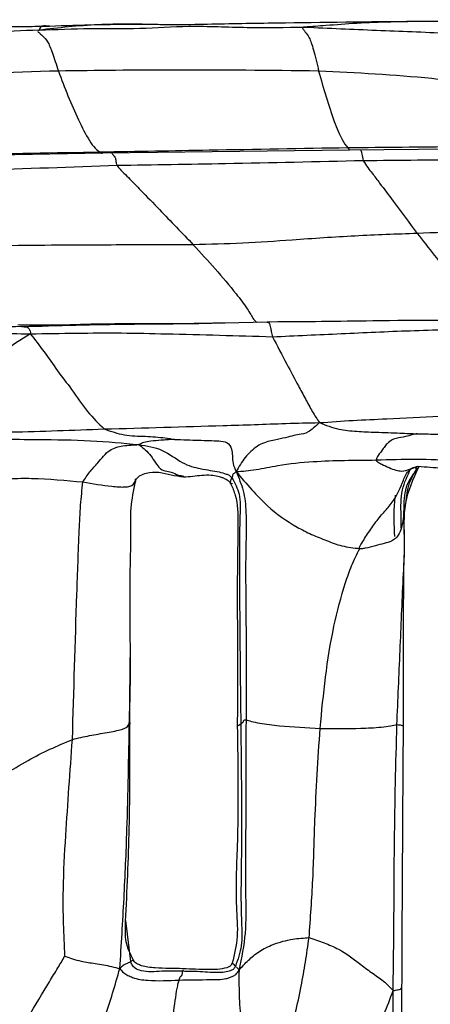
# Model space of a CAD drawing. Units: millimetres. Extents: x -1122 to 1820, y -1231 to 1748.
# Drawn here: x 146 to 164, y 548 to 590 of the extents above; entities that cross this region are included whole.
import ezdxf

# ---------------------------------------------------------------- set-up
doc = ezdxf.new("R2010")
doc.units = ezdxf.units.MM

msp = doc.modelspace()

# ---------------------------------------------------------------- linework, layer by layer
at = {"color": 7, "linetype": 'Continuous', "lineweight": 25}
for p, q in [((152.814, 589.968), (152.423, 589.977)), ((160.673, 584.646), (160.733, 584.558)), ((160.733, 584.555), (171.443, 584.654)), ((139.449, 584.23), (150.08, 584.429)), ((150.08, 584.429), (160.749, 584.563)), ((149.054, 576.991), (146.419, 576.972)), ((146.687, 576.905), (146.703, 576.905)), ((157.195, 577.114), (155.365, 577.07)), ((158.578, 577.12), (157.186, 577.107)), ((158.528, 577.123), (157.195, 577.114)), ((162.981, 568.208), (162.976, 568.769)), ((151.254, 559.734), (151.254, 559.725)), ((155.936, 559.669), (156.047, 559.736)), ((151.29, 549.466), (151.082, 551.243)), ((151.393, 549.516), (151.29, 549.466)), ((153.56, 549.1), (153.521, 549.039)), ((155.856, 549.222), (155.882, 549.202)), ((162.991, 536.964), (163.013, 548.319))]:
    msp.add_line(p, q, dxfattribs=at)
for points, knots in [([(163.95, 590.11), (161.955, 590.091), (158.948, 590.063), (155.479, 590.004), (153.759, 589.964), (152.923, 589.965), (152.525, 589.972), (152.328, 589.978), (152.255, 589.981), (152.22, 589.982)], [0, 0, 0, 0, 0.50267, 0.757868, 0.883701, 0.945657, 0.975147, 0.988251, 1, 1, 1, 1]), ([(163.998, 590.108), (163.024, 590.099), (161.616, 590.085), (159.854, 589.938), (159.119, 589.889), (158.817, 589.869)], [0, 0, 0, 0, 0.569073, 0.823418, 1, 1, 1, 1]), ([(174.863, 590.188), (174.46, 590.185), (173.625, 590.178), (172.048, 590.174), (169.912, 590.147), (167.107, 590.143), (165.05, 590.122), (163.95, 590.11)], [0, 0, 0, 0, 0.110863, 0.229862, 0.434772, 0.697878, 1, 1, 1, 1]), ([(147.332, 589.738), (146.616, 589.705), (145.207, 589.64), (143.095, 589.676), (140.066, 589.616), (137.753, 589.516), (136.129, 589.446)], [0, 0, 0, 0, 0.191701, 0.377259, 0.562822, 1, 1, 1, 1]), ([(147.789, 589.898), (147.502, 589.894), (146.924, 589.884), (145.9, 589.868), (144.355, 589.838), (141.268, 589.773), (138.653, 589.706), (136.837, 589.66)], [0, 0, 0, 0, 0.078048, 0.156766, 0.280282, 0.50041, 1, 1, 1, 1]), ([(147.332, 589.738), (147.301, 589.716), (147.243, 589.674), (147.324, 589.637), (147.391, 589.568), (147.53, 589.432), (147.69, 589.304), (147.893, 588.795), (148.077, 588.244), (148.169, 587.968)], [0, 0, 0, 0, 0.068971, 0.127245, 0.184914, 0.320798, 0.566471, 0.782429, 1, 1, 1, 1]), ([(152.423, 589.977), (151.574, 589.992), (149.86, 590.022), (148.18, 589.833), (147.332, 589.738)], [0, 0, 0, 0, 0.4954625, 1, 1, 1, 1]), ([(147.778, 589.901), (147.766, 589.902), (147.686, 589.908), (147.423, 589.95), (147.362, 589.808), (147.332, 589.738)], [0, 0, 0, 0, 0.079229, 0.544975, 1, 1, 1, 1]), ([(147.332, 589.738), (148.068, 589.768), (149.511, 589.825), (151.682, 589.787), (153.929, 589.951), (156.329, 589.825), (157.987, 589.854), (158.817, 589.869)], [0, 0, 0, 0, 0.193235, 0.378827, 0.563724, 0.781535, 1, 1, 1, 1]), ([(152.222, 589.982), (151.416, 589.981), (149.945, 589.978), (148.46, 589.923), (147.789, 589.898)], [0, 0, 0, 0, 0.548083, 1, 1, 1, 1]), ([(158.817, 589.869), (158.797, 589.866), (158.76, 589.86), (158.716, 589.842), (158.713, 589.806), (158.774, 589.741), (158.858, 589.616), (158.997, 589.472), (159.189, 588.929), (159.338, 588.291), (159.413, 587.969)], [0, 0, 0, 0, 0.017847, 0.032949, 0.062174, 0.124505, 0.248881, 0.502238, 0.748903, 1, 1, 1, 1]), ([(158.817, 589.869), (159.85, 589.822), (161.918, 589.728), (164.857, 589.627), (167.127, 589.467), (168.687, 589.155), (169.4, 589.052), (169.752, 589.002)], [0, 0, 0, 0, 0.2804626, 0.5614828, 0.8081609, 0.9054911, 1, 1, 1, 1]), ([(159.413, 587.969), (157.312, 587.992), (153.561, 588.032), (149.817, 587.988), (148.169, 587.968)], [0, 0, 0, 0, 0.559974, 1, 1, 1, 1]), ([(170.465, 586.672), (169.892, 586.769), (168.744, 586.966), (166.701, 587.368), (163.587, 587.751), (161.043, 587.884), (159.413, 587.969)], [0, 0, 0, 0, 0.156063, 0.313, 0.559591, 1, 1, 1, 1]), ([(159.413, 587.969), (159.518, 587.595), (159.731, 586.838), (160.066, 585.823), (160.405, 584.986), (160.591, 584.75), (160.673, 584.646)], [0, 0, 0, 0, 0.277976, 0.561515, 0.806957, 1, 1, 1, 1]), ([(148.169, 587.968), (146.095, 587.9), (142.391, 587.779), (138.7, 587.68), (137.076, 587.637)], [0, 0, 0, 0, 0.559996, 1, 1, 1, 1]), ([(148.169, 587.968), (148.303, 587.609), (148.574, 586.886), (149.032, 585.851), (149.419, 585.066), (149.761, 584.601), (149.915, 584.505), (149.992, 584.456)], [0, 0, 0, 0, 0.248649, 0.500967, 0.751118, 0.87512, 1, 1, 1, 1]), ([(160.673, 584.646), (158.677, 584.611), (155.114, 584.549), (151.557, 584.485), (149.992, 584.456)], [0, 0, 0, 0, 0.56002, 1, 1, 1, 1]), ([(171.377, 584.779), (169.379, 584.746), (165.809, 584.688), (162.243, 584.659), (160.673, 584.646)], [0, 0, 0, 0, 0.559977, 1, 1, 1, 1]), ([(149.992, 584.456), (148.003, 584.422), (144.45, 584.361), (140.909, 584.279), (139.35, 584.243)], [0, 0, 0, 0, 0.559862, 1, 1, 1, 1]), ([(149.992, 584.456), (150.023, 584.428), (150.059, 584.395), (150.077, 584.428), (150.08, 584.433)], [0, 0, 0, 0, 0.846676, 1, 1, 1, 1]), ([(150.468, 584.434), (150.482, 584.41), (150.522, 584.34), (150.583, 584.306), (150.643, 584.168), (150.651, 584.016), (150.691, 583.922), (150.71, 583.876)], [0, 0, 0, 0, 0.229269, 0.669569, 0.85862, 0.931248, 1, 1, 1, 1]), ([(161.222, 584.559), (161.233, 584.543), (161.255, 584.512), (161.274, 584.414), (161.319, 584.194), (161.341, 584.086)], [0, 0, 0, 0, 0.357904, 0.687393, 1, 1, 1, 1]), ([(172.012, 584.205), (170.019, 584.178), (166.46, 584.13), (162.905, 584.1), (161.341, 584.086)], [0, 0, 0, 0, 0.559959, 1, 1, 1, 1]), ([(150.71, 583.876), (148.728, 583.807), (145.188, 583.684), (141.658, 583.587), (140.104, 583.544)], [0, 0, 0, 0, 0.559999, 1, 1, 1, 1]), ([(161.341, 584.086), (159.353, 584.041), (155.803, 583.96), (152.267, 583.902), (150.71, 583.876)], [0, 0, 0, 0, 0.55993, 1, 1, 1, 1]), ([(150.71, 583.876), (150.749, 583.824), (150.83, 583.713), (151.032, 583.526), (151.323, 583.226), (151.836, 582.695), (152.752, 581.753), (153.511, 580.964), (153.997, 580.459)], [0, 0, 0, 0, 0.044805, 0.093683, 0.171231, 0.310042, 0.557851, 1, 1, 1, 1]), ([(161.341, 584.086), (161.405, 583.987), (161.52, 583.807), (161.773, 583.489), (162.132, 583.005), (162.786, 582.139), (163.326, 581.412), (163.672, 580.945)], [0, 0, 0, 0, 0.094828, 0.172321, 0.310829, 0.558186, 1, 1, 1, 1]), ([(163.672, 580.945), (162.778, 580.913), (160.987, 580.847), (158.465, 580.676), (156.128, 580.502), (154.707, 580.473), (153.997, 580.459)], [0, 0, 0, 0, 0.279144, 0.559574, 0.779768, 1, 1, 1, 1]), ([(173.707, 581.044), (171.832, 581.071), (169.221, 581.109), (165.875, 581.026), (164.407, 580.972), (163.672, 580.945)], [0, 0, 0, 0, 0.560037, 0.78005, 1, 1, 1, 1]), ([(163.672, 580.945), (164.163, 580.319), (164.901, 579.377), (165.748, 578.361), (166.154, 577.846), (166.379, 577.521), (166.483, 577.37), (166.535, 577.296)], [0, 0, 0, 0, 0.503696, 0.7573, 0.841218, 0.921152, 1, 1, 1, 1]), ([(153.997, 580.459), (152.814, 580.454), (150.866, 580.445), (148.151, 580.438), (145.856, 580.413), (144.328, 580.37), (143.564, 580.349)], [0, 0, 0, 0, 0.339929, 0.559988, 0.780033, 1, 1, 1, 1]), ([(153.997, 580.459), (154.63, 579.764), (155.442, 578.872), (156.237, 577.83), (156.478, 577.441), (156.617, 577.201), (156.698, 577.138), (156.743, 577.103)], [0, 0, 0, 0, 0.619683, 0.795078, 0.859879, 0.921516, 1, 1, 1, 1]), ([(146.682, 576.92), (145.716, 576.903), (143.583, 576.865), (140.092, 576.798), (137.58, 576.716), (136.223, 576.671)], [0, 0, 0, 0, 0.275243, 0.608177, 1, 1, 1, 1]), ([(155.365, 577.07), (154.991, 577.06), (153.632, 577.024), (150.699, 577.024), (148.137, 576.947), (146.572, 576.9)], [0, 0, 0, 0, 0.128641, 0.467474, 1, 1, 1, 1]), ([(155.373, 577.069), (154.656, 577.056), (152.939, 577.026), (150.036, 577.049), (147.871, 576.966), (146.693, 576.92)], [0, 0, 0, 0, 0.24666, 0.590078, 1, 1, 1, 1]), ([(146.703, 576.905), (146.728, 576.91), (146.781, 576.921), (146.867, 576.873), (146.921, 576.784), (146.961, 576.727), (146.957, 576.647), (146.954, 576.603)], [0, 0, 0, 0, 0.315619, 0.688833, 0.786015, 0.883274, 1, 1, 1, 1]), ([(157.195, 577.114), (157.225, 577.111), (157.269, 577.106), (157.325, 576.931), (157.36, 576.707), (157.397, 576.556), (157.417, 576.479)], [0, 0, 0, 0, 0.500895, 0.747942, 0.870586, 1, 1, 1, 1]), ([(167.513, 577.194), (165.589, 577.19), (162.924, 577.186), (159.552, 577.127), (158.096, 577.119), (157.374, 577.115)], [0, 0, 0, 0, 0.566984, 0.785184, 1, 1, 1, 1]), ([(136.545, 576.47), (138.473, 576.518), (140.907, 576.58), (143.858, 576.602), (145.4, 576.636), (146.43, 576.614), (146.954, 576.603)], [0, 0, 0, 0, 0.5570548, 0.7029857, 0.8489704, 1, 1, 1, 1]), ([(146.954, 576.603), (146.554, 576.352), (145.762, 575.853), (144.679, 574.961), (143.352, 574.191), (142.145, 573.685), (141.157, 573.318), (140.733, 573.174), (140.534, 573.107)], [0, 0, 0, 0, 0.19177, 0.380079, 0.56789, 0.816018, 0.913707, 1, 1, 1, 1]), ([(146.954, 576.603), (147.619, 576.615), (148.932, 576.637), (150.887, 576.653), (152.95, 576.6), (155.124, 576.55), (156.653, 576.502), (157.417, 576.479)], [0, 0, 0, 0, 0.190433, 0.376256, 0.562077, 0.781105, 1, 1, 1, 1]), ([(146.954, 576.603), (147.152, 576.352), (147.541, 575.858), (148.118, 574.994), (148.779, 574.172), (149.412, 573.203), (149.902, 572.725), (150.143, 572.489)], [0, 0, 0, 0, 0.192425, 0.37906, 0.565804, 0.785957, 1, 1, 1, 1]), ([(157.417, 576.479), (158.408, 576.523), (160.389, 576.611), (162.888, 576.732), (164.918, 576.786), (166.492, 576.819), (167.545, 576.834), (168.079, 576.842)], [0, 0, 0, 0, 0.278991, 0.557875, 0.70385, 0.849742, 1, 1, 1, 1]), ([(157.417, 576.479), (157.622, 576.085), (157.992, 575.379), (158.469, 574.48), (158.835, 573.802), (159.149, 573.218), (159.343, 572.918), (159.443, 572.763)], [0, 0, 0, 0, 0.308432, 0.553766, 0.700464, 0.845476, 1, 1, 1, 1]), ([(159.443, 572.763), (159.928, 572.798), (160.892, 572.867), (162.631, 572.94), (164.553, 573.035), (166.671, 573.164), (168.029, 573.266), (168.708, 573.316)], [0, 0, 0, 0, 0.1585299, 0.3150039, 0.5609022, 0.7804646, 1, 1, 1, 1]), ([(150.143, 572.489), (151.859, 572.538), (154.025, 572.6), (156.644, 572.678), (158.025, 572.737), (158.96, 572.754), (159.443, 572.763)], [0, 0, 0, 0, 0.554115, 0.699348, 0.844891, 1, 1, 1, 1]), ([(159.443, 572.763), (159.275, 572.604), (158.938, 572.285), (158.499, 572.265), (158.065, 572.119), (157.381, 571.995), (156.814, 571.84), (156.196, 571.258), (155.965, 570.854), (155.845, 570.646)], [0, 0, 0, 0, 0.157119, 0.314408, 0.561106, 0.684863, 0.805772, 0.899975, 1, 1, 1, 1]), ([(159.443, 572.763), (159.724, 572.656), (160.263, 572.449), (161.046, 572.386), (161.979, 572.344), (162.727, 572.321), (163.31, 572.296), (163.558, 572.287), (163.674, 572.282)], [0, 0, 0, 0, 0.201647, 0.386919, 0.573078, 0.817827, 0.914859, 1, 1, 1, 1]), ([(140.882, 572.23), (141.482, 572.241), (142.651, 572.264), (144.395, 572.337), (146.88, 572.368), (148.797, 572.439), (150.143, 572.489)], [0, 0, 0, 0, 0.194728, 0.379484, 0.564257, 1, 1, 1, 1]), ([(140.882, 572.23), (141.465, 572.185), (142.563, 572.1), (144.167, 572.064), (145.718, 572.05), (147.553, 572.033), (149.619, 572.012), (150.962, 571.881), (151.64, 571.815)], [0, 0, 0, 0, 0.155352, 0.292267, 0.429063, 0.566682, 0.781218, 1, 1, 1, 1]), ([(150.143, 572.489), (150.433, 572.39), (151.018, 572.19), (151.777, 572.184), (152.367, 572.147), (152.779, 572.111), (153.049, 572.062), (153.18, 572.038)], [0, 0, 0, 0, 0.280081, 0.563562, 0.711376, 0.859646, 1, 1, 1, 1]), ([(163.674, 572.282), (163.642, 572.277), (163.57, 572.266), (163.428, 572.229), (163.204, 572.163), (162.855, 572.102), (162.545, 572.034), (162.308, 571.79), (162.162, 571.592), (162.027, 571.403), (161.929, 571.251), (161.91, 571.181), (161.902, 571.149)], [0, 0, 0, 0, 0.064564, 0.146398, 0.272134, 0.498157, 0.7523, 0.814135, 0.8775, 0.951124, 0.977676, 1, 1, 1, 1]), ([(163.674, 572.282), (163.794, 572.28), (164.056, 572.275), (164.54, 572.266), (165.3, 572.263), (166.154, 572.29), (167.021, 572.297), (167.747, 572.281), (168.237, 572.277), (168.491, 572.275)], [0, 0, 0, 0, 0.075144, 0.163284, 0.301262, 0.547737, 0.694704, 0.841703, 1, 1, 1, 1]), ([(149.227, 570.2), (149.322, 570.348), (149.51, 570.64), (149.937, 571.089), (150.329, 571.618), (150.964, 571.782), (151.408, 571.804), (151.64, 571.815)], [0, 0, 0, 0, 0.160507, 0.31707, 0.558156, 0.769776, 1, 1, 1, 1]), ([(153.18, 572.038), (153.157, 572.037), (153.107, 572.037), (153.003, 572.033), (152.836, 572.022), (152.544, 571.99), (152.165, 571.969), (151.834, 571.908), (151.706, 571.846), (151.64, 571.815)], [0, 0, 0, 0, 0.036821, 0.079721, 0.157329, 0.295803, 0.544355, 0.763899, 1, 1, 1, 1]), ([(151.64, 571.815), (151.987, 571.761), (152.662, 571.657), (153.523, 570.97), (154.417, 570.727), (154.985, 570.68), (155.361, 570.563), (155.542, 570.504), (155.625, 570.419), (155.666, 570.377)], [0, 0, 0, 0, 0.1954759, 0.3805145, 0.5629983, 0.8082151, 0.9168197, 0.9591031, 1, 1, 1, 1]), ([(151.64, 571.815), (151.798, 571.698), (152.11, 571.469), (152.496, 570.777), (152.791, 570.66), (153.065, 570.641), (153.308, 570.491), (153.511, 570.466), (153.594, 570.456)], [0, 0, 0, 0, 0.196927, 0.387624, 0.53852, 0.691738, 0.873817, 1, 1, 1, 1]), ([(153.18, 572.038), (153.54, 572.026), (154.264, 572.003), (154.983, 571.98), (155.471, 571.949), (155.662, 571.671), (155.692, 571.314), (155.692, 570.998), (155.793, 570.766), (155.845, 570.646)], [0, 0, 0, 0, 0.2440865, 0.4904939, 0.6187015, 0.7337929, 0.817588, 0.9056892, 1, 1, 1, 1]), ([(155.845, 570.646), (156.125, 570.668), (156.67, 570.709), (157.841, 570.968), (159.569, 571.134), (160.991, 571.143), (161.902, 571.149)], [0, 0, 0, 0, 0.161879, 0.316084, 0.562114, 1, 1, 1, 1]), ([(161.902, 571.149), (162.475, 571.17), (163.624, 571.21), (165.295, 571.13), (166.574, 571.112), (167.504, 570.942), (167.824, 570.694), (167.988, 570.567)], [0, 0, 0, 0, 0.277915, 0.556719, 0.80319, 0.898604, 1, 1, 1, 1]), ([(161.902, 571.149), (161.902, 571.139), (161.902, 571.118), (161.93, 571.08), (162.011, 571.031), (162.195, 570.943), (162.455, 570.813), (162.757, 570.699), (163.084, 570.647), (163.345, 570.755), (163.588, 570.837), (163.709, 570.878)], [0, 0, 0, 0, 0.010857, 0.022098, 0.049561, 0.114371, 0.245344, 0.369379, 0.492121, 0.747718, 1, 1, 1, 1]), ([(151.498, 570.211), (151.512, 570.251), (151.535, 570.318), (151.605, 570.413), (151.744, 570.509), (152.046, 570.617), (152.519, 570.653), (153.046, 570.495), (153.4, 570.442), (153.579, 570.415)], [0, 0, 0, 0, 0.053791, 0.090486, 0.150909, 0.271151, 0.51424, 0.754097, 1, 1, 1, 1]), ([(153.578, 570.415), (153.711, 570.426), (154.108, 570.459), (154.594, 570.53), (154.998, 570.466), (155.178, 570.418), (155.311, 570.367), (155.436, 570.309), (155.529, 570.243), (155.585, 570.174), (155.61, 570.127), (155.624, 570.102)], [0, 0, 0, 0, 0.174246, 0.522075, 0.65142, 0.701853, 0.774221, 0.870446, 0.928147, 0.961243, 1, 1, 1, 1]), ([(155.666, 570.377), (155.684, 570.41), (155.714, 570.469), (155.706, 570.486), (155.709, 570.494), (155.694, 570.524), (155.793, 570.604), (155.845, 570.646)], [0, 0, 0, 0, 0.309046, 0.55207, 0.695796, 0.838047, 1, 1, 1, 1]), ([(155.845, 570.646), (156.069, 570.383), (156.501, 569.877), (157.312, 569.011), (158.219, 568.373), (159.102, 567.92), (159.756, 567.666), (160.436, 567.4), (160.927, 567.347), (161.187, 567.319)], [0, 0, 0, 0, 0.1636661, 0.3151013, 0.5564448, 0.6652141, 0.7724774, 0.8797751, 1, 1, 1, 1]), ([(155.845, 570.646), (155.961, 570.378), (156.192, 569.842), (156.309, 568.696), (156.242, 566.997), (156.283, 564.003), (156.277, 561.515), (156.274, 559.92)], [0, 0, 0, 0, 0.086365, 0.172083, 0.311153, 0.55846, 1, 1, 1, 1]), ([(161.187, 567.319), (161.184, 567.321), (161.18, 567.325), (161.175, 567.333), (161.173, 567.345), (161.175, 567.362), (161.19, 567.414), (161.268, 567.546), (161.46, 567.845), (161.739, 568.276), (162.122, 568.779), (162.666, 569.354), (162.981, 569.972), (163.17, 570.56), (163.431, 570.81), (163.615, 570.855), (163.709, 570.878)], [0, 0, 0, 0, 0.001854, 0.003696, 0.005736, 0.009412, 0.013951, 0.039621, 0.105057, 0.240027, 0.36848, 0.493177, 0.748898, 0.875025, 0.936209, 1, 1, 1, 1]), ([(163.74, 570.855), (163.521, 570.567), (163.079, 569.984), (163.106, 568.974), (163.035, 568.229), (162.797, 567.691), (162.242, 567.538), (161.843, 567.436), (161.519, 567.349), (161.305, 567.307), (161.223, 567.306), (161.198, 567.315), (161.187, 567.319)], [0, 0, 0, 0, 0.189433, 0.383014, 0.578948, 0.763, 0.824523, 0.887236, 0.960548, 0.986937, 0.994408, 1, 1, 1, 1]), ([(162.794, 559.704), (162.84, 560.777), (162.934, 562.92), (163.042, 565.543), (163.157, 567.613), (163.042, 569.307), (163.507, 570.337), (163.74, 570.855)], [0, 0, 0, 0, 0.2796285, 0.5587045, 0.7052967, 0.8517721, 1, 1, 1, 1]), ([(162.976, 568.769), (162.967, 569.136), (162.949, 569.842), (163.253, 570.478), (163.399, 570.782)], [0, 0, 0, 0, 0.520132, 1, 1, 1, 1]), ([(163.211, 569.493), (163.226, 569.643), (163.271, 570.103), (163.503, 570.507), (163.66, 570.779)], [0, 0, 0, 0, 0.3253705, 1, 1, 1, 1]), ([(163.589, 570.811), (163.6, 570.81), (163.621, 570.81), (163.663, 570.777), (163.686, 570.764), (163.7, 570.776), (163.706, 570.785), (163.72, 570.81), (163.731, 570.835), (163.74, 570.855)], [0, 0, 0, 0, 0.289634, 0.549508, 0.731523, 0.759077, 0.792478, 0.835859, 1, 1, 1, 1]), ([(163.709, 570.878), (164.055, 570.85), (164.74, 570.795), (165.77, 570.778), (166.629, 570.826), (167.185, 570.675), (167.466, 570.603), (167.589, 570.559), (167.616, 570.531), (167.628, 570.518)], [0, 0, 0, 0, 0.256548, 0.50659, 0.755116, 0.896119, 0.959052, 0.98097, 1, 1, 1, 1]), ([(144.313, 570.247), (144.573, 570.23), (145.085, 570.196), (146.068, 570.363), (147.434, 570.362), (148.488, 570.267), (149.227, 570.2)], [0, 0, 0, 0, 0.190796, 0.375982, 0.562067, 1, 1, 1, 1]), ([(148.773, 559.064), (148.834, 561.157), (148.921, 564.172), (149.044, 567.548), (149.115, 569.17), (149.191, 569.865), (149.227, 570.2)], [0, 0, 0, 0, 0.563706, 0.811816, 0.909321, 1, 1, 1, 1]), ([(149.227, 570.2), (149.652, 570.127), (150.181, 570.037), (150.765, 569.984), (151.077, 569.976), (151.36, 570.027), (151.471, 570.176), (151.502, 570.294), (151.517, 570.351)], [0, 0, 0, 0, 0.253128, 0.315275, 0.377074, 0.502715, 0.75741, 1, 1, 1, 1]), ([(151.278, 562.909), (151.267, 564.146), (151.252, 565.796), (151.308, 567.841), (151.264, 569.05), (151.422, 569.834), (151.498, 570.211)], [0, 0, 0, 0, 0.504709, 0.673703, 0.842833, 1, 1, 1, 1]), ([(155.693, 570.119), (155.655, 570.124), (155.563, 570.138), (155.628, 570.289), (155.666, 570.377)], [0, 0, 0, 0, 0.412312, 1, 1, 1, 1]), ([(155.624, 570.102), (155.69, 569.946), (155.917, 569.419), (155.931, 568.215), (155.888, 566.209), (155.907, 563.29), (155.901, 560.968), (155.898, 559.668)], [0, 0, 0, 0, 0.049903, 0.168842, 0.336347, 0.628724, 1, 1, 1, 1]), ([(155.666, 570.377), (155.79, 570.15), (156.051, 569.671), (155.999, 568.531), (155.986, 566.846), (156.004, 563.833), (156.03, 561.336), (156.047, 559.736)], [0, 0, 0, 0, 0.078084, 0.164595, 0.305194, 0.554673, 1, 1, 1, 1]), ([(162.702, 567.835), (162.676, 568.345), (162.644, 568.943), (162.726, 569.538), (162.738, 569.626)], [0, 0, 0, 0, 0.851889, 1, 1, 1, 1]), ([(163.078, 559.654), (163.078, 560.488), (163.08, 561.953), (163.078, 563.864), (163.089, 565.22), (163.084, 566.343), (163.151, 567.55), (163.073, 568.649), (163.185, 569.335), (163.211, 569.493)], [0, 0, 0, 0, 0.256996, 0.451452, 0.580354, 0.666419, 0.78951, 0.951361, 1, 1, 1, 1]), ([(159.475, 559.542), (159.62, 561.025), (159.828, 563.159), (160.448, 565.474), (160.825, 566.595), (161.063, 567.072), (161.187, 567.319)], [0, 0, 0, 0, 0.55614, 0.80057, 0.89635, 1, 1, 1, 1]), ([(151.234, 559.829), (151.265, 560.822), (151.298, 561.852), (151.276, 562.882), (151.276, 562.92)], [0, 0, 0, 0, 0.96378, 1, 1, 1, 1]), ([(151.255, 559.733), (151.256, 560.269), (151.258, 561.328), (151.272, 562.387), (151.278, 562.909)], [0, 0, 0, 0, 0.5061464, 1, 1, 1, 1]), ([(156.274, 559.92), (156.268, 557.896), (156.26, 555.343), (156.251, 552.274), (156.295, 550.681), (156.081, 549.624), (155.972, 549.09)], [0, 0, 0, 0, 0.558665, 0.704567, 0.850628, 1, 1, 1, 1]), ([(156.047, 559.736), (156.101, 559.772), (156.177, 559.824), (156.152, 559.893), (156.233, 559.911), (156.274, 559.92)], [0, 0, 0, 0, 0.560434, 0.78112, 1, 1, 1, 1]), ([(156.274, 559.92), (156.34, 559.895), (156.472, 559.845), (156.996, 559.742), (158.015, 559.618), (158.891, 559.572), (159.475, 559.542)], [0, 0, 0, 0, 0.124616, 0.247544, 0.497698, 1, 1, 1, 1]), ([(148.773, 559.064), (149.017, 559.122), (149.504, 559.238), (150.268, 559.359), (151.007, 559.502), (151.22, 559.678), (151.229, 559.778), (151.234, 559.829)], [0, 0, 0, 0, 0.1896241, 0.3788623, 0.5603529, 0.7774613, 1, 1, 1, 1]), ([(150.822, 549.161), (150.886, 550.171), (151.011, 552.172), (151.164, 555.736), (151.208, 558.276), (151.234, 559.829)], [0, 0, 0, 0, 0.283836, 0.562214, 1, 1, 1, 1]), ([(151.073, 551.196), (151.135, 552.533), (151.266, 555.316), (151.259, 558.22), (151.255, 559.729)], [0, 0, 0, 0, 0.480452, 1, 1, 1, 1]), ([(151.234, 559.829), (151.239, 559.82), (151.249, 559.803), (151.255, 559.759), (151.254, 559.741), (151.254, 559.734)], [0, 0, 0, 0, 0.377463, 0.746996, 1, 1, 1, 1]), ([(155.898, 559.668), (155.923, 557.924), (155.96, 555.308), (155.793, 552.272), (155.959, 550.573), (155.769, 549.778), (155.679, 549.396)], [0, 0, 0, 0, 0.505376, 0.75831, 0.884137, 1, 1, 1, 1]), ([(156.047, 559.736), (156.069, 557.739), (156.101, 554.865), (156.034, 551.687), (156.14, 550.166), (155.921, 549.548), (155.816, 549.253)], [0, 0, 0, 0, 0.566044, 0.814844, 0.911563, 1, 1, 1, 1]), ([(159, 550.494), (159.061, 551.333), (159.184, 553.017), (159.248, 556.038), (159.389, 558.213), (159.475, 559.542)], [0, 0, 0, 0, 0.278815, 0.559269, 1, 1, 1, 1]), ([(159.475, 559.542), (160.06, 559.536), (160.937, 559.528), (161.967, 559.579), (162.546, 559.647), (162.71, 559.685), (162.794, 559.704)], [0, 0, 0, 0, 0.502403, 0.752984, 0.874889, 1, 1, 1, 1]), ([(162.631, 548.202), (162.642, 548.93), (162.663, 550.371), (162.673, 552.522), (162.691, 555.621), (162.751, 558.02), (162.794, 559.704)], [0, 0, 0, 0, 0.190232, 0.37613, 0.562029, 1, 1, 1, 1]), ([(162.794, 559.704), (162.862, 559.698), (162.985, 559.687), (163.06, 559.659), (163.065, 559.654), (163.067, 559.651)], [0, 0, 0, 0, 0.312713, 0.560037, 1, 1, 1, 1]), ([(163.013, 548.319), (163.022, 550.203), (163.04, 553.972), (163.065, 557.76), (163.078, 559.654)], [0, 0, 0, 0, 0.499996, 1, 1, 1, 1]), ([(144.657, 556.835), (144.745, 556.888), (144.924, 556.995), (145.321, 557.261), (145.98, 557.628), (147.108, 558.35), (148.124, 558.785), (148.773, 559.064)], [0, 0, 0, 0, 0.084622, 0.171185, 0.309799, 0.558712, 1, 1, 1, 1]), ([(148.447, 549.698), (148.426, 550.163), (148.383, 551.122), (148.365, 552.862), (148.517, 555.519), (148.673, 557.679), (148.773, 559.064)], [0, 0, 0, 0, 0.148892, 0.30706, 0.555827, 1, 1, 1, 1]), ([(151.401, 549.539), (151.279, 549.788), (151.031, 550.29), (151.059, 550.892), (151.073, 551.195)], [0, 0, 0, 0, 0.495549, 1, 1, 1, 1]), ([(155.972, 549.09), (156.102, 549.235), (156.35, 549.512), (156.83, 549.909), (157.497, 550.245), (158.236, 550.445), (158.767, 550.479), (159, 550.494)], [0, 0, 0, 0, 0.1999769, 0.3832477, 0.5680148, 0.8104519, 1, 1, 1, 1]), ([(158.059, 545.819), (158.114, 546.048), (158.227, 546.521), (158.444, 547.373), (158.652, 548.348), (158.847, 549.436), (158.949, 550.14), (159, 550.494)], [0, 0, 0, 0, 0.148747, 0.306287, 0.554103, 0.775526, 1, 1, 1, 1]), ([(159, 550.494), (159.217, 550.423), (159.652, 550.28), (160.41, 549.957), (161.061, 549.465), (161.687, 548.983), (162.252, 548.616), (162.502, 548.343), (162.631, 548.202)], [0, 0, 0, 0, 0.153955, 0.30891, 0.553759, 0.700443, 0.844764, 1, 1, 1, 1]), ([(145.09, 543.346), (145.266, 543.78), (145.611, 544.626), (146.212, 545.871), (146.934, 547.185), (147.587, 548.285), (148.127, 549.155), (148.346, 549.527), (148.447, 549.698)], [0, 0, 0, 0, 0.196967, 0.384515, 0.572088, 0.819605, 0.916806, 1, 1, 1, 1]), ([(148.447, 549.698), (148.556, 549.659), (148.788, 549.576), (149.223, 549.451), (149.672, 549.392), (150.116, 549.326), (150.483, 549.24), (150.705, 549.188), (150.822, 549.161)], [0, 0, 0, 0, 0.1413067, 0.2982454, 0.5464379, 0.6928111, 0.838101, 1, 1, 1, 1]), ([(151.29, 549.466), (151.279, 549.455), (151.263, 549.437), (151.243, 549.426), (151.138, 549.378), (151.066, 549.341), (150.955, 549.301), (150.871, 549.212), (150.822, 549.161)], [0, 0, 0, 0, 0.490206, 0.734528, 0.795234, 0.85562, 0.916747, 1, 1, 1, 1]), ([(153.521, 549.039), (153.225, 549.045), (152.635, 549.057), (151.941, 548.984), (151.535, 549.129), (151.413, 549.232), (151.339, 549.329), (151.308, 549.414), (151.29, 549.466)], [0, 0, 0, 0, 0.367551, 0.735025, 0.848844, 0.887794, 0.932109, 1, 1, 1, 1]), ([(153.557, 549.152), (153.157, 549.157), (152.651, 549.164), (152.046, 549.206), (151.791, 549.266), (151.617, 549.336), (151.51, 549.392), (151.446, 549.46), (151.418, 549.51), (151.401, 549.539)], [0, 0, 0, 0, 0.535081, 0.676478, 0.798319, 0.878471, 0.924684, 0.955434, 1, 1, 1, 1]), ([(155.816, 549.253), (155.796, 549.217), (155.764, 549.157), (155.69, 549.097), (155.62, 549.069), (155.484, 549.021), (155.073, 548.956), (154.394, 549.026), (153.811, 549.035), (153.521, 549.039)], [0, 0, 0, 0, 0.051498, 0.087034, 0.117512, 0.147468, 0.267481, 0.63483, 1, 1, 1, 1]), ([(155.679, 549.396), (155.662, 549.361), (155.636, 549.303), (155.552, 549.229), (155.229, 549.117), (154.547, 549.102), (153.917, 549.134), (153.557, 549.152)], [0, 0, 0, 0, 0.052336, 0.087152, 0.146454, 0.511392, 1, 1, 1, 1]), ([(155.702, 549.377), (155.697, 549.382), (155.683, 549.399), (155.762, 549.312), (155.816, 549.253)], [0, 0, 0, 0, 0.329152, 1, 1, 1, 1]), ([(148.148, 542.224), (148.212, 542.435), (148.341, 542.857), (148.73, 543.54), (149.225, 544.603), (149.729, 545.817), (150.175, 547.055), (150.521, 548.092), (150.721, 548.803), (150.822, 549.161)], [0, 0, 0, 0, 0.088418, 0.176361, 0.31426, 0.559707, 0.70652, 0.852155, 1, 1, 1, 1]), ([(150.822, 549.161), (150.874, 549.091), (150.967, 548.963), (151.174, 548.86), (151.503, 548.708), (152.257, 548.605), (152.929, 548.639), (153.378, 548.661)], [0, 0, 0, 0, 0.098343, 0.179243, 0.260402, 0.504929, 1, 1, 1, 1]), ([(153.378, 548.661), (153.829, 548.669), (154.504, 548.681), (155.245, 548.679), (155.566, 548.764), (155.714, 548.828), (155.87, 548.92), (155.935, 549.028), (155.972, 549.09)], [0, 0, 0, 0, 0.491055, 0.735378, 0.795564, 0.855342, 0.916082, 1, 1, 1, 1]), ([(153.521, 549.039), (153.509, 548.934), (153.492, 548.787), (153.427, 548.828), (153.395, 548.717), (153.378, 548.661)], [0, 0, 0, 0, 0.553081, 0.774381, 1, 1, 1, 1]), ([(155.88, 549.203), (155.877, 549.204), (155.872, 549.206), (155.911, 549.189), (155.951, 549.124), (155.972, 549.09)], [0, 0, 0, 0, 0.303417, 0.635429, 1, 1, 1, 1]), ([(155.972, 549.09), (155.969, 548.74), (155.963, 548.04), (156.064, 546.664), (156.13, 545.711), (156.17, 545.129)], [0, 0, 0, 0, 0.280225, 0.559852, 1, 1, 1, 1]), ([(153.378, 548.661), (153.363, 548.617), (153.333, 548.53), (153.267, 548.232), (153.17, 547.563), (152.988, 546.243), (152.941, 545.097), (152.91, 544.334)], [0, 0, 0, 0, 0.063666, 0.123545, 0.243301, 0.496574, 1, 1, 1, 1]), ([(159.259, 542.058), (159.628, 542.587), (160.37, 543.652), (161.14, 545.082), (161.764, 546.265), (162.268, 547.201), (162.508, 547.862), (162.631, 548.202)], [0, 0, 0, 0, 0.275057, 0.554434, 0.700724, 0.846381, 1, 1, 1, 1]), ([(162.622, 536.737), (162.623, 538.867), (162.624, 541.554), (162.633, 544.802), (162.649, 546.498), (162.637, 547.628), (162.631, 548.202)], [0, 0, 0, 0, 0.5573417, 0.7034009, 0.8494608, 1, 1, 1, 1]), ([(162.631, 548.202), (162.706, 548.216), (162.85, 548.244), (162.925, 548.259), (162.997, 548.29), (162.983, 548.309), (162.976, 548.319)], [0, 0, 0, 0, 0.207525, 0.404673, 0.715576, 1, 1, 1, 1])]:
    msp.add_open_spline(points, degree=3, knots=knots, dxfattribs=at)

doc.saveas('drawing.dxf')
